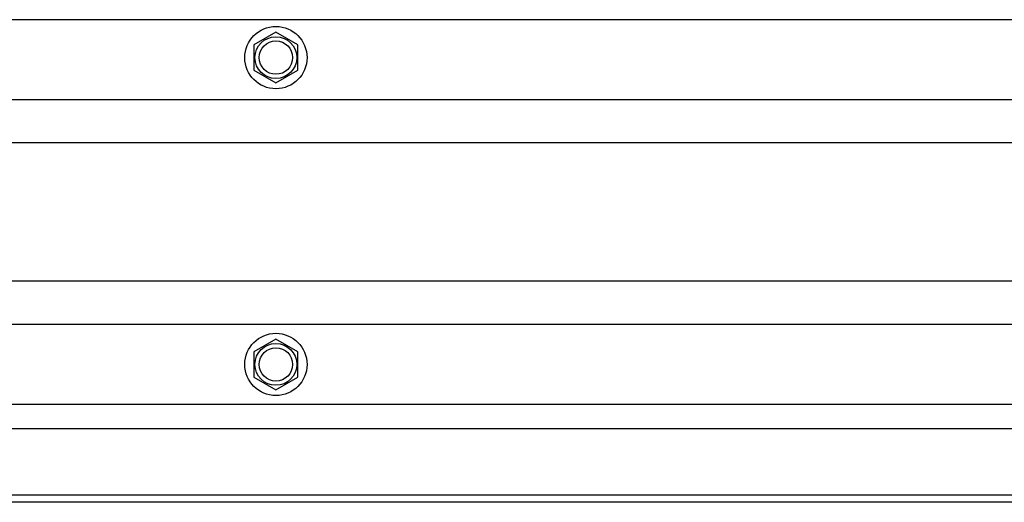
# Model space of a CAD drawing. Extents: x 25767 to 332327, y 9722 to 43838.
# Drawn here: x 28112 to 28333, y 22534 to 22643 of the extents above; entities that cross this region are included whole.
import ezdxf

# ---------------------------------------------------------------- set-up
doc = ezdxf.new("R2010")
doc.units = 0
doc.header["$LTSCALE"] = 30.734
doc.header["$MEASUREMENT"] = 0
doc.layers.get('0').update_dxf_attribs({"linetype": 'CONTINUOUS'})

# ---------------------------------------------------------------- blocks, each defined once
blk = doc.blocks.new('12341234')
for p, q in [((17842.98, 25927.26), (15638.77, 25927.26)), ((17842.98, 25909.26), (15638.77, 25909.26)), ((17842.98, 25899.54), (15638.77, 25899.54)), ((17842.98, 25868.48), (15638.77, 25868.48))]:
    blk.add_line(p, q)
at = {"color": 7, "linetype": 'Continuous'}
for p, q in [((15914.31, 25924.43), (15909.37, 25921.58)), ((15919.25, 25921.58), (15914.31, 25924.43)), ((15909.37, 25921.58), (15909.37, 25915.88)), ((15919.25, 25915.88), (15919.25, 25921.58)), ((15909.37, 25915.88), (15914.31, 25913.03)), ((15914.31, 25913.03), (15919.25, 25915.88)), ((17842.98, 25858.76), (15638.77, 25858.76)), ((15914.31, 25855.46), (15909.37, 25852.61)), ((15919.25, 25852.61), (15914.31, 25855.46)), ((15909.37, 25852.61), (15909.37, 25846.91)), ((15919.25, 25846.91), (15919.25, 25852.61)), ((15909.37, 25846.91), (15914.31, 25844.06)), ((15914.31, 25844.06), (15919.25, 25846.91)), ((16211.4, 25840.76), (15614.77, 25840.76)), ((17842.98, 25835.26), (15638.77, 25835.26)), ((17842.98, 25820.36), (15638.77, 25820.36)), ((17842.98, 25818.76), (15638.77, 25818.76))]:
    blk.add_line(p, q, dxfattribs=at)
for centre, radius in [((15914.31, 25918.73), 7), ((15914.31, 25918.73), 4.7), ((15914.31, 25918.73), 3.75), ((15914.31, 25849.76), 7), ((15914.31, 25849.76), 4.7), ((15914.31, 25849.76), 3.75)]:
    blk.add_circle(centre, radius, dxfattribs=at)

msp = doc.modelspace()

# ---------------------------------------------------------------- block references
msp.add_blockref('12341234', (12254.91358, -3284.67414))

doc.saveas('drawing.dxf')
